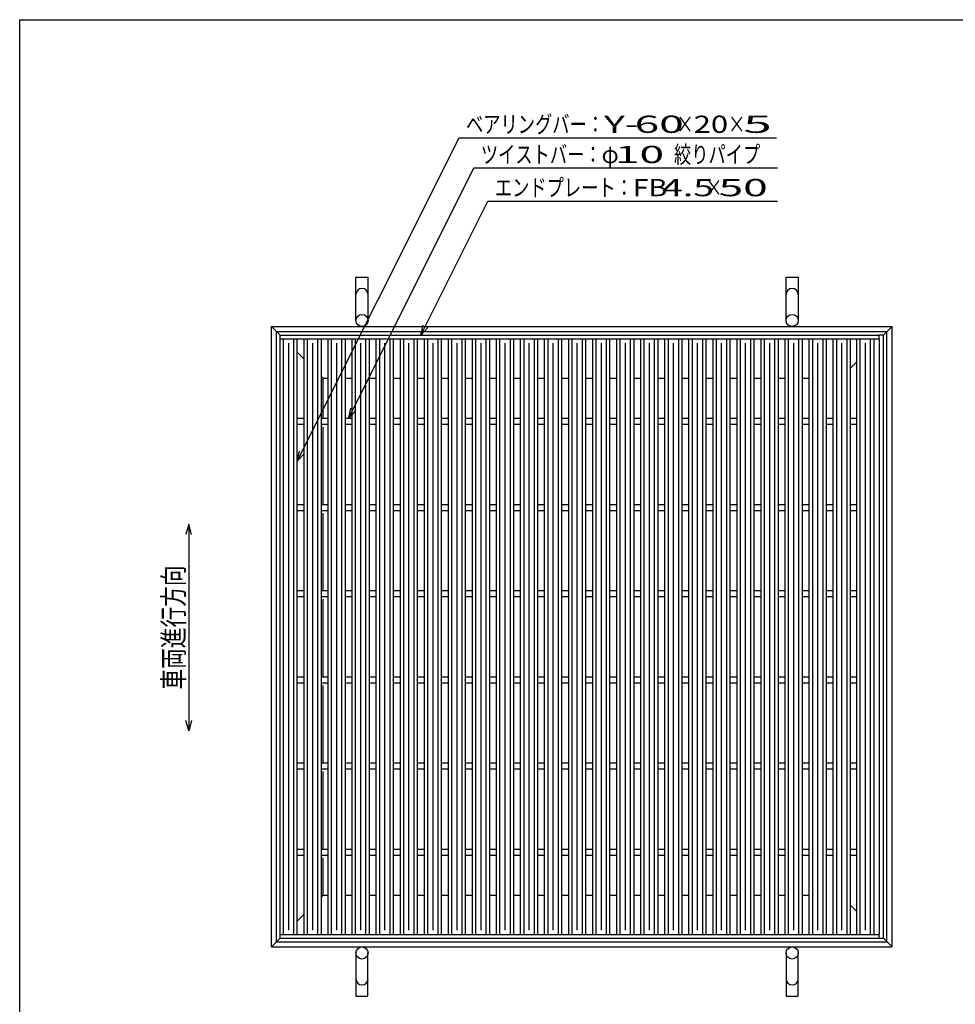
# Model space of a CAD drawing. Units: millimetres. Extents: x -182 to 172, y -128 to 106.
# Drawn here: x -174 to -38, y -37 to 106 of the extents above; entities that cross this region are included whole.
import ezdxf
from ezdxf.enums import TextEntityAlignment as Align

# ---------------------------------------------------------------- set-up
doc = ezdxf.new("R2010")
doc.units = ezdxf.units.MM
doc.header["$LTSCALE"] = 0.25
for name, color, linetype in [('16', 7, 'Continuous'), ('17', 7, 'Continuous'), ('19', 7, 'Continuous'), ('22', 7, 'Continuous')]:
    doc.layers.add(name, color=color, linetype=linetype)
doc.styles.add('dcStyle0', font='txt.shx', dxfattribs={"width": 0.8, "bigfont": 'bigfont'})

msp = doc.modelspace()

# ---------------------------------------------------------------- linework, layer by layer
at = {"color": 150, "linetype": 'Continuous', "lineweight": 25}
for p, q in [((-173.6, -114.1), (-173.6, 105.9)), ((-173.6, 105.9), (172.4, 105.9))]:
    msp.add_line(p, q, dxfattribs=at)
at = {"color": 4, "linetype": 'Continuous', "lineweight": 25}
for p, q in [((-149.1, 32.73), (-149.5, 31.23)), ((-148.7, 31.23), (-149.1, 32.73)), ((-149.1, 32.73), (-149.1, 2.73)), ((-149.1, 2.73), (-149.5, 4.23)), ((-148.7, 4.23), (-149.1, 2.73))]:
    msp.add_line(p, q, dxfattribs=at)
at = {"layer": '16', "color": 3, "linetype": 'Continuous', "lineweight": 25}
for p, q in [((-135.85, 60.15), (-48.97, 60.15)), ((-135.85, 59.59), (-135.85, 60.15)), ((-48.97, 59.59), (-48.97, 60.15)), ((-135.85, 59.59), (-48.97, 59.59)), ((-135.85, -26.79), (-135.85, 59.59)), ((-135.85, 59.59), (-133.35, 59.59)), ((-135.35, -26.79), (-135.35, 59.59)), ((-134.6, -26.16), (-134.6, 58.96)), ((-133.85, -26.79), (-133.85, 59.59)), ((-133.35, -26.79), (-133.35, 59.59)), ((-132.36, -26.79), (-132.36, 59.59)), ((-132.36, 59.59), (-129.86, 59.59)), ((-131.86, -26.79), (-131.86, 59.59)), ((-131.11, -26.16), (-131.11, 58.96)), ((-130.36, -26.79), (-130.36, 59.59)), ((-129.86, -26.79), (-129.86, 59.59)), ((-128.87, -26.79), (-128.87, 59.59)), ((-128.87, 59.59), (-126.37, 59.59)), ((-128.37, -26.79), (-128.37, 59.59)), ((-127.62, -26.16), (-127.62, 58.96)), ((-126.87, -26.79), (-126.87, 59.59)), ((-126.37, -26.79), (-126.37, 59.59)), ((-125.39, -26.79), (-125.39, 59.59)), ((-125.39, 59.59), (-122.89, 59.59)), ((-124.89, -26.79), (-124.89, 59.59)), ((-124.14, -26.16), (-124.14, 58.96)), ((-123.39, -26.79), (-123.39, 59.59)), ((-122.89, -26.79), (-122.89, 59.59)), ((-121.9, -26.79), (-121.9, 59.59)), ((-121.9, 59.59), (-119.4, 59.59)), ((-121.4, -26.79), (-121.4, 59.59)), ((-120.65, -26.16), (-120.65, 58.96)), ((-119.9, -26.79), (-119.9, 59.59)), ((-119.4, -26.79), (-119.4, 59.59)), ((-118.41, -26.79), (-118.41, 59.59)), ((-118.41, 59.59), (-115.91, 59.59)), ((-117.91, -26.79), (-117.91, 59.59)), ((-117.16, -26.16), (-117.16, 58.96)), ((-116.41, -26.79), (-116.41, 59.59)), ((-115.91, -26.79), (-115.91, 59.59)), ((-114.92, -26.79), (-114.92, 59.59)), ((-114.92, 59.59), (-112.42, 59.59)), ((-114.42, -26.79), (-114.42, 59.59)), ((-113.67, -26.16), (-113.67, 58.96)), ((-112.92, -26.79), (-112.92, 59.59)), ((-112.42, -26.79), (-112.42, 59.59)), ((-111.44, -26.79), (-111.44, 59.59)), ((-111.44, 59.59), (-108.94, 59.59)), ((-110.94, -26.79), (-110.94, 59.59)), ((-110.19, -26.16), (-110.19, 58.96)), ((-109.44, -26.79), (-109.44, 59.59)), ((-108.94, -26.79), (-108.94, 59.59)), ((-107.95, -26.79), (-107.95, 59.59)), ((-107.95, 59.59), (-105.45, 59.59)), ((-107.45, -26.79), (-107.45, 59.59)), ((-106.7, -26.16), (-106.7, 58.96)), ((-105.95, -26.79), (-105.95, 59.59)), ((-105.45, -26.79), (-105.45, 59.59)), ((-104.46, -26.79), (-104.46, 59.59)), ((-104.46, 59.59), (-101.96, 59.59)), ((-103.96, -26.79), (-103.96, 59.59)), ((-103.21, -26.16), (-103.21, 58.96)), ((-102.46, -26.79), (-102.46, 59.59)), ((-101.96, -26.79), (-101.96, 59.59)), ((-100.97, -26.79), (-100.97, 59.59)), ((-100.97, 59.59), (-98.47, 59.59)), ((-100.47, -26.79), (-100.47, 59.59)), ((-99.72, -26.16), (-99.72, 58.96)), ((-98.97, -26.79), (-98.97, 59.59)), ((-98.47, -26.79), (-98.47, 59.59)), ((-97.49, -26.79), (-97.49, 59.59)), ((-97.49, 59.59), (-94.99, 59.59)), ((-96.99, -26.79), (-96.99, 59.59)), ((-96.24, -26.16), (-96.24, 58.96)), ((-95.49, -26.79), (-95.49, 59.59)), ((-94.99, -26.79), (-94.99, 59.59)), ((-94, -26.79), (-94, 59.59)), ((-94, 59.59), (-91.5, 59.59)), ((-93.5, -26.79), (-93.5, 59.59)), ((-92.75, -26.16), (-92.75, 58.96)), ((-92, -26.79), (-92, 59.59)), ((-91.5, -26.79), (-91.5, 59.59)), ((-90.51, -26.79), (-90.51, 59.59)), ((-90.51, 59.59), (-88.01, 59.59)), ((-90.01, -26.79), (-90.01, 59.59)), ((-89.26, -26.16), (-89.26, 58.96)), ((-88.51, -26.79), (-88.51, 59.59)), ((-88.01, -26.79), (-88.01, 59.59)), ((-87.02, -26.79), (-87.02, 59.59)), ((-87.02, 59.59), (-84.52, 59.59)), ((-86.52, -26.79), (-86.52, 59.59)), ((-85.77, -26.16), (-85.77, 58.96)), ((-85.02, -26.79), (-85.02, 59.59)), ((-84.52, -26.79), (-84.52, 59.59)), ((-83.54, -26.79), (-83.54, 59.59)), ((-83.54, 59.59), (-81.04, 59.59)), ((-83.04, -26.79), (-83.04, 59.59)), ((-82.29, -26.16), (-82.29, 58.96)), ((-81.54, -26.79), (-81.54, 59.59)), ((-81.04, -26.79), (-81.04, 59.59)), ((-80.05, -26.79), (-80.05, 59.59)), ((-80.05, 59.59), (-77.55, 59.59)), ((-79.55, -26.79), (-79.55, 59.59)), ((-78.8, -26.16), (-78.8, 58.96)), ((-78.05, -26.79), (-78.05, 59.59)), ((-77.55, -26.79), (-77.55, 59.59)), ((-76.56, -26.79), (-76.56, 59.59)), ((-76.56, 59.59), (-74.06, 59.59)), ((-76.06, -26.79), (-76.06, 59.59)), ((-75.31, -26.16), (-75.31, 58.96)), ((-74.56, -26.79), (-74.56, 59.59)), ((-74.06, -26.79), (-74.06, 59.59)), ((-73.07, -26.79), (-73.07, 59.59)), ((-73.07, 59.59), (-70.57, 59.59)), ((-72.57, -26.79), (-72.57, 59.59)), ((-71.82, -26.16), (-71.82, 58.96)), ((-71.07, -26.79), (-71.07, 59.59)), ((-70.57, -26.79), (-70.57, 59.59)), ((-69.59, -26.79), (-69.59, 59.59)), ((-69.59, 59.59), (-67.09, 59.59)), ((-69.09, -26.79), (-69.09, 59.59)), ((-68.34, -26.16), (-68.34, 58.96)), ((-67.59, -26.79), (-67.59, 59.59)), ((-67.09, -26.79), (-67.09, 59.59)), ((-66.1, -26.79), (-66.1, 59.59)), ((-66.1, 59.59), (-63.6, 59.59)), ((-65.6, -26.79), (-65.6, 59.59)), ((-64.85, -26.16), (-64.85, 58.96)), ((-64.1, -26.79), (-64.1, 59.59)), ((-63.6, -26.79), (-63.6, 59.59)), ((-62.61, -26.79), (-62.61, 59.59)), ((-62.61, 59.59), (-60.11, 59.59)), ((-62.11, -26.79), (-62.11, 59.59)), ((-61.36, -26.16), (-61.36, 58.96)), ((-60.61, -26.79), (-60.61, 59.59)), ((-60.11, -26.79), (-60.11, 59.59)), ((-59.12, -26.79), (-59.12, 59.59)), ((-59.12, 59.59), (-56.62, 59.59)), ((-58.62, -26.79), (-58.62, 59.59)), ((-57.87, -26.16), (-57.87, 58.96)), ((-57.12, -26.79), (-57.12, 59.59)), ((-56.62, -26.79), (-56.62, 59.59)), ((-55.64, -26.79), (-55.64, 59.59)), ((-55.64, 59.59), (-53.14, 59.59)), ((-55.14, -26.79), (-55.14, 59.59)), ((-54.39, -26.16), (-54.39, 58.96)), ((-53.64, -26.79), (-53.64, 59.59)), ((-53.14, -26.79), (-53.14, 59.59)), ((-52.22, -26.79), (-52.22, 59.59)), ((-52.22, 59.59), (-48.97, 59.59)), ((-51.72, -26.79), (-51.72, 59.59)), ((-50.97, -26.16), (-50.97, 58.96)), ((-50.22, -26.79), (-50.22, 59.59)), ((-49.72, -26.79), (-49.72, 59.59)), ((-133.35, 48.09), (-132.36, 48.09)), ((-133.35, 47.21), (-132.36, 47.21)), ((-129.86, 48.09), (-128.87, 48.09)), ((-129.86, 47.21), (-128.87, 47.21)), ((-126.37, 48.09), (-125.39, 48.09)), ((-126.37, 47.21), (-125.39, 47.21)), ((-122.89, 48.09), (-121.9, 48.09)), ((-122.89, 47.21), (-121.9, 47.21)), ((-119.4, 48.09), (-118.41, 48.09)), ((-119.4, 47.21), (-118.41, 47.21)), ((-115.91, 48.09), (-114.92, 48.09)), ((-115.91, 47.21), (-114.92, 47.21)), ((-112.42, 48.09), (-111.44, 48.09)), ((-112.42, 47.21), (-111.44, 47.21)), ((-108.94, 48.09), (-107.95, 48.09)), ((-108.94, 47.21), (-107.95, 47.21)), ((-105.45, 48.09), (-104.46, 48.09)), ((-105.45, 47.21), (-104.46, 47.21)), ((-101.96, 48.09), (-100.97, 48.09)), ((-101.96, 47.21), (-100.97, 47.21)), ((-98.47, 48.09), (-97.49, 48.09)), ((-98.47, 47.21), (-97.49, 47.21)), ((-94.99, 48.09), (-94, 48.09)), ((-94.99, 47.21), (-94, 47.21)), ((-91.5, 48.09), (-90.51, 48.09)), ((-91.5, 47.21), (-90.51, 47.21)), ((-88.01, 48.09), (-87.02, 48.09)), ((-88.01, 47.21), (-87.02, 47.21)), ((-84.52, 48.09), (-83.54, 48.09)), ((-84.52, 47.21), (-83.54, 47.21)), ((-81.04, 48.09), (-80.05, 48.09)), ((-81.04, 47.21), (-80.05, 47.21)), ((-77.55, 48.09), (-76.56, 48.09)), ((-77.55, 47.21), (-76.56, 47.21)), ((-74.06, 48.09), (-73.07, 48.09)), ((-74.06, 47.21), (-73.07, 47.21)), ((-70.57, 48.09), (-69.59, 48.09)), ((-70.57, 47.21), (-69.59, 47.21)), ((-67.09, 48.09), (-66.1, 48.09)), ((-67.09, 47.21), (-66.1, 47.21)), ((-63.6, 48.09), (-62.61, 48.09)), ((-63.6, 47.21), (-62.61, 47.21)), ((-60.11, 48.09), (-59.12, 48.09)), ((-60.11, 47.21), (-59.12, 47.21)), ((-56.62, 48.09), (-55.64, 48.09)), ((-56.62, 47.21), (-55.64, 47.21)), ((-53.14, 48.09), (-52.22, 48.09)), ((-53.14, 47.21), (-52.22, 47.21)), ((-133.35, 35.59), (-132.36, 35.59)), ((-133.35, 34.71), (-132.36, 34.71)), ((-129.86, 35.59), (-128.87, 35.59)), ((-129.86, 34.71), (-128.87, 34.71)), ((-126.37, 35.59), (-125.39, 35.59)), ((-126.37, 34.71), (-125.39, 34.71)), ((-122.89, 35.59), (-121.9, 35.59)), ((-122.89, 34.71), (-121.9, 34.71)), ((-119.4, 35.59), (-118.41, 35.59)), ((-119.4, 34.71), (-118.41, 34.71)), ((-115.91, 35.59), (-114.92, 35.59)), ((-115.91, 34.71), (-114.92, 34.71)), ((-112.42, 35.59), (-111.44, 35.59)), ((-112.42, 34.71), (-111.44, 34.71)), ((-108.94, 35.59), (-107.95, 35.59)), ((-108.94, 34.71), (-107.95, 34.71)), ((-105.45, 35.59), (-104.46, 35.59)), ((-105.45, 34.71), (-104.46, 34.71)), ((-101.96, 35.59), (-100.97, 35.59)), ((-101.96, 34.71), (-100.97, 34.71)), ((-98.47, 35.59), (-97.49, 35.59)), ((-98.47, 34.71), (-97.49, 34.71)), ((-94.99, 35.59), (-94, 35.59)), ((-94.99, 34.71), (-94, 34.71)), ((-91.5, 35.59), (-90.51, 35.59)), ((-91.5, 34.71), (-90.51, 34.71)), ((-88.01, 35.59), (-87.02, 35.59)), ((-88.01, 34.71), (-87.02, 34.71)), ((-84.52, 35.59), (-83.54, 35.59)), ((-84.52, 34.71), (-83.54, 34.71)), ((-81.04, 35.59), (-80.05, 35.59)), ((-81.04, 34.71), (-80.05, 34.71)), ((-77.55, 35.59), (-76.56, 35.59)), ((-77.55, 34.71), (-76.56, 34.71)), ((-74.06, 35.59), (-73.07, 35.59)), ((-74.06, 34.71), (-73.07, 34.71)), ((-70.57, 35.59), (-69.59, 35.59)), ((-70.57, 34.71), (-69.59, 34.71)), ((-67.09, 35.59), (-66.1, 35.59)), ((-67.09, 34.71), (-66.1, 34.71)), ((-63.6, 35.59), (-62.61, 35.59)), ((-63.6, 34.71), (-62.61, 34.71)), ((-60.11, 35.59), (-59.12, 35.59)), ((-60.11, 34.71), (-59.12, 34.71)), ((-56.62, 35.59), (-55.64, 35.59)), ((-56.62, 34.71), (-55.64, 34.71)), ((-53.14, 35.59), (-52.22, 35.59)), ((-53.14, 34.71), (-52.22, 34.71)), ((-133.35, 23.09), (-132.36, 23.09)), ((-129.86, 23.09), (-128.87, 23.09)), ((-126.37, 23.09), (-125.39, 23.09)), ((-122.89, 23.09), (-121.9, 23.09)), ((-119.4, 23.09), (-118.41, 23.09)), ((-115.91, 23.09), (-114.92, 23.09)), ((-112.42, 23.09), (-111.44, 23.09)), ((-108.94, 23.09), (-107.95, 23.09)), ((-105.45, 23.09), (-104.46, 23.09)), ((-101.96, 23.09), (-100.97, 23.09)), ((-98.47, 23.09), (-97.49, 23.09)), ((-94.99, 23.09), (-94, 23.09)), ((-91.5, 23.09), (-90.51, 23.09)), ((-88.01, 23.09), (-87.02, 23.09)), ((-84.52, 23.09), (-83.54, 23.09)), ((-81.04, 23.09), (-80.05, 23.09)), ((-77.55, 23.09), (-76.56, 23.09)), ((-74.06, 23.09), (-73.07, 23.09)), ((-70.57, 23.09), (-69.59, 23.09)), ((-67.09, 23.09), (-66.1, 23.09)), ((-63.6, 23.09), (-62.61, 23.09)), ((-60.11, 23.09), (-59.12, 23.09)), ((-56.62, 23.09), (-55.64, 23.09)), ((-53.14, 23.09), (-52.22, 23.09)), ((-133.35, 22.21), (-132.36, 22.21)), ((-129.86, 22.21), (-128.87, 22.21)), ((-126.37, 22.21), (-125.39, 22.21)), ((-122.89, 22.21), (-121.9, 22.21)), ((-119.4, 22.21), (-118.41, 22.21)), ((-115.91, 22.21), (-114.92, 22.21)), ((-112.42, 22.21), (-111.44, 22.21)), ((-108.94, 22.21), (-107.95, 22.21)), ((-105.45, 22.21), (-104.46, 22.21)), ((-101.96, 22.21), (-100.97, 22.21)), ((-98.47, 22.21), (-97.49, 22.21)), ((-94.99, 22.21), (-94, 22.21)), ((-91.5, 22.21), (-90.51, 22.21)), ((-88.01, 22.21), (-87.02, 22.21)), ((-84.52, 22.21), (-83.54, 22.21)), ((-81.04, 22.21), (-80.05, 22.21)), ((-77.55, 22.21), (-76.56, 22.21)), ((-74.06, 22.21), (-73.07, 22.21)), ((-70.57, 22.21), (-69.59, 22.21)), ((-67.09, 22.21), (-66.1, 22.21)), ((-63.6, 22.21), (-62.61, 22.21)), ((-60.11, 22.21), (-59.12, 22.21)), ((-56.62, 22.21), (-55.64, 22.21)), ((-53.14, 22.21), (-52.22, 22.21)), ((-133.35, 10.59), (-132.36, 10.59)), ((-129.86, 10.59), (-128.87, 10.59)), ((-126.37, 10.59), (-125.39, 10.59)), ((-122.89, 10.59), (-121.9, 10.59)), ((-119.4, 10.59), (-118.41, 10.59)), ((-115.91, 10.59), (-114.92, 10.59)), ((-112.42, 10.59), (-111.44, 10.59)), ((-108.94, 10.59), (-107.95, 10.59)), ((-105.45, 10.59), (-104.46, 10.59)), ((-101.96, 10.59), (-100.97, 10.59)), ((-98.47, 10.59), (-97.49, 10.59)), ((-94.99, 10.59), (-94, 10.59)), ((-91.5, 10.59), (-90.51, 10.59)), ((-88.01, 10.59), (-87.02, 10.59)), ((-84.52, 10.59), (-83.54, 10.59)), ((-81.04, 10.59), (-80.05, 10.59)), ((-77.55, 10.59), (-76.56, 10.59)), ((-74.06, 10.59), (-73.07, 10.59)), ((-70.57, 10.59), (-69.59, 10.59)), ((-67.09, 10.59), (-66.1, 10.59)), ((-63.6, 10.59), (-62.61, 10.59)), ((-60.11, 10.59), (-59.12, 10.59)), ((-56.62, 10.59), (-55.64, 10.59)), ((-53.14, 10.59), (-52.22, 10.59)), ((-133.35, 9.71), (-132.36, 9.71)), ((-129.86, 9.71), (-128.87, 9.71)), ((-126.37, 9.71), (-125.39, 9.71)), ((-122.89, 9.71), (-121.9, 9.71)), ((-119.4, 9.71), (-118.41, 9.71)), ((-115.91, 9.71), (-114.92, 9.71)), ((-112.42, 9.71), (-111.44, 9.71)), ((-108.94, 9.71), (-107.95, 9.71)), ((-105.45, 9.71), (-104.46, 9.71)), ((-101.96, 9.71), (-100.97, 9.71)), ((-98.47, 9.71), (-97.49, 9.71)), ((-94.99, 9.71), (-94, 9.71)), ((-91.5, 9.71), (-90.51, 9.71)), ((-88.01, 9.71), (-87.02, 9.71)), ((-84.52, 9.71), (-83.54, 9.71)), ((-81.04, 9.71), (-80.05, 9.71)), ((-77.55, 9.71), (-76.56, 9.71)), ((-74.06, 9.71), (-73.07, 9.71)), ((-70.57, 9.71), (-69.59, 9.71)), ((-67.09, 9.71), (-66.1, 9.71)), ((-63.6, 9.71), (-62.61, 9.71)), ((-60.11, 9.71), (-59.12, 9.71)), ((-56.62, 9.71), (-55.64, 9.71)), ((-53.14, 9.71), (-52.22, 9.71)), ((-133.35, -1.91), (-132.36, -1.91)), ((-133.35, -2.79), (-132.36, -2.79)), ((-129.86, -1.91), (-128.87, -1.91)), ((-129.86, -2.79), (-128.87, -2.79)), ((-126.37, -1.91), (-125.39, -1.91)), ((-126.37, -2.79), (-125.39, -2.79)), ((-122.89, -1.91), (-121.9, -1.91)), ((-122.89, -2.79), (-121.9, -2.79)), ((-119.4, -1.91), (-118.41, -1.91)), ((-119.4, -2.79), (-118.41, -2.79)), ((-115.91, -1.91), (-114.92, -1.91)), ((-115.91, -2.79), (-114.92, -2.79)), ((-112.42, -1.91), (-111.44, -1.91)), ((-112.42, -2.79), (-111.44, -2.79)), ((-108.94, -1.91), (-107.95, -1.91)), ((-108.94, -2.79), (-107.95, -2.79)), ((-105.45, -1.91), (-104.46, -1.91)), ((-105.45, -2.79), (-104.46, -2.79)), ((-101.96, -1.91), (-100.97, -1.91)), ((-101.96, -2.79), (-100.97, -2.79)), ((-98.47, -1.91), (-97.49, -1.91)), ((-98.47, -2.79), (-97.49, -2.79)), ((-94.99, -1.91), (-94, -1.91)), ((-94.99, -2.79), (-94, -2.79)), ((-91.5, -1.91), (-90.51, -1.91)), ((-91.5, -2.79), (-90.51, -2.79)), ((-88.01, -1.91), (-87.02, -1.91)), ((-88.01, -2.79), (-87.02, -2.79)), ((-84.52, -1.91), (-83.54, -1.91)), ((-84.52, -2.79), (-83.54, -2.79)), ((-81.04, -1.91), (-80.05, -1.91)), ((-81.04, -2.79), (-80.05, -2.79)), ((-77.55, -1.91), (-76.56, -1.91)), ((-77.55, -2.79), (-76.56, -2.79)), ((-74.06, -1.91), (-73.07, -1.91)), ((-74.06, -2.79), (-73.07, -2.79)), ((-70.57, -1.91), (-69.59, -1.91)), ((-70.57, -2.79), (-69.59, -2.79)), ((-67.09, -1.91), (-66.1, -1.91)), ((-67.09, -2.79), (-66.1, -2.79)), ((-63.6, -1.91), (-62.61, -1.91)), ((-63.6, -2.79), (-62.61, -2.79)), ((-60.11, -1.91), (-59.12, -1.91)), ((-60.11, -2.79), (-59.12, -2.79)), ((-56.62, -1.91), (-55.64, -1.91)), ((-56.62, -2.79), (-55.64, -2.79)), ((-53.14, -1.91), (-52.22, -1.91)), ((-53.14, -2.79), (-52.22, -2.79)), ((-133.35, -14.41), (-132.36, -14.41)), ((-133.35, -15.29), (-132.36, -15.29)), ((-129.86, -14.41), (-128.87, -14.41)), ((-129.86, -15.29), (-128.87, -15.29)), ((-126.37, -14.41), (-125.39, -14.41)), ((-126.37, -15.29), (-125.39, -15.29)), ((-122.89, -14.41), (-121.9, -14.41)), ((-122.89, -15.29), (-121.9, -15.29)), ((-119.4, -14.41), (-118.41, -14.41)), ((-119.4, -15.29), (-118.41, -15.29)), ((-115.91, -14.41), (-114.92, -14.41)), ((-115.91, -15.29), (-114.92, -15.29)), ((-112.42, -14.41), (-111.44, -14.41)), ((-112.42, -15.29), (-111.44, -15.29)), ((-108.94, -14.41), (-107.95, -14.41)), ((-108.94, -15.29), (-107.95, -15.29)), ((-105.45, -14.41), (-104.46, -14.41)), ((-105.45, -15.29), (-104.46, -15.29)), ((-101.96, -14.41), (-100.97, -14.41)), ((-101.96, -15.29), (-100.97, -15.29)), ((-98.47, -14.41), (-97.49, -14.41)), ((-98.47, -15.29), (-97.49, -15.29)), ((-94.99, -14.41), (-94, -14.41)), ((-94.99, -15.29), (-94, -15.29)), ((-91.5, -14.41), (-90.51, -14.41)), ((-91.5, -15.29), (-90.51, -15.29)), ((-88.01, -14.41), (-87.02, -14.41)), ((-88.01, -15.29), (-87.02, -15.29)), ((-84.52, -14.41), (-83.54, -14.41)), ((-84.52, -15.29), (-83.54, -15.29)), ((-81.04, -14.41), (-80.05, -14.41)), ((-81.04, -15.29), (-80.05, -15.29)), ((-77.55, -14.41), (-76.56, -14.41)), ((-77.55, -15.29), (-76.56, -15.29)), ((-74.06, -14.41), (-73.07, -14.41)), ((-74.06, -15.29), (-73.07, -15.29)), ((-70.57, -14.41), (-69.59, -14.41)), ((-70.57, -15.29), (-69.59, -15.29)), ((-67.09, -14.41), (-66.1, -14.41)), ((-67.09, -15.29), (-66.1, -15.29)), ((-63.6, -14.41), (-62.61, -14.41)), ((-63.6, -15.29), (-62.61, -15.29)), ((-60.11, -14.41), (-59.12, -14.41)), ((-60.11, -15.29), (-59.12, -15.29)), ((-56.62, -14.41), (-55.64, -14.41)), ((-56.62, -15.29), (-55.64, -15.29)), ((-53.14, -14.41), (-52.22, -14.41)), ((-53.14, -15.29), (-52.22, -15.29)), ((-135.85, -26.79), (-48.97, -26.79)), ((-135.85, -27.35), (-135.85, -26.79)), ((-135.85, -26.79), (-133.35, -26.79)), ((-132.36, -26.79), (-129.86, -26.79)), ((-128.87, -26.79), (-126.37, -26.79)), ((-125.39, -26.79), (-122.89, -26.79)), ((-121.9, -26.79), (-119.4, -26.79)), ((-118.41, -26.79), (-115.91, -26.79)), ((-114.92, -26.79), (-112.42, -26.79)), ((-111.44, -26.79), (-108.94, -26.79)), ((-107.95, -26.79), (-105.45, -26.79)), ((-104.46, -26.79), (-101.96, -26.79)), ((-100.97, -26.79), (-98.47, -26.79)), ((-97.49, -26.79), (-94.99, -26.79)), ((-94, -26.79), (-91.5, -26.79)), ((-90.51, -26.79), (-88.01, -26.79)), ((-87.02, -26.79), (-84.52, -26.79)), ((-83.54, -26.79), (-81.04, -26.79)), ((-80.05, -26.79), (-77.55, -26.79)), ((-76.56, -26.79), (-74.06, -26.79)), ((-73.07, -26.79), (-70.57, -26.79)), ((-69.59, -26.79), (-67.09, -26.79)), ((-66.1, -26.79), (-63.6, -26.79)), ((-62.61, -26.79), (-60.11, -26.79)), ((-59.12, -26.79), (-56.62, -26.79)), ((-55.64, -26.79), (-53.14, -26.79)), ((-52.22, -26.79), (-48.97, -26.79)), ((-48.97, -27.35), (-48.97, -26.79)), ((-135.85, -27.35), (-48.97, -27.35))]:
    msp.add_line(p, q, dxfattribs=at)
at = {"layer": '17', "color": 3, "linetype": 'Continuous', "lineweight": 25}
for p, q in [((-48.35, 60.15), (-48.97, 60.15)), ((-48.35, -27.35), (-48.35, 60.15)), ((-48.97, 59.59), (-48.97, -26.79)), ((-48.97, -27.35), (-48.35, -27.35))]:
    msp.add_line(p, q, dxfattribs=at)
at = {"layer": '19', "color": 6, "linetype": 'Continuous', "lineweight": 25}
for p, q in [((-124.85, 62.28), (-124.85, 68.53)), ((-124.85, 68.53), (-123.1, 68.53)), ((-123.1, 68.53), (-123.1, 62.28)), ((-62.47, 62.28), (-62.47, 68.53)), ((-62.47, 68.53), (-60.72, 68.53)), ((-60.72, 68.53), (-60.72, 62.28)), ((-137.1, 61.4), (-47.1, 61.4)), ((-137.1, -28.6), (-137.1, 61.4)), ((-135.85, 60.15), (-137.1, 61.4)), ((-136.35, 60.65), (-47.85, 60.65)), ((-136.35, -27.85), (-136.35, 60.65)), ((-48.35, 60.15), (-47.1, 61.4)), ((-47.85, -27.85), (-47.85, 60.65)), ((-47.1, -28.6), (-47.1, 61.4)), ((-132.36, 56.66), (-133.35, 57.65)), ((-53.14, 55.36), (-52.22, 56.28)), ((-129.6, 53.9), (-129.86, 54.16)), ((-129.6, 53.9), (-128.87, 53.9)), ((-129.6, 48.09), (-129.6, 53.9)), ((-126.37, 53.9), (-125.39, 53.9)), ((-122.89, 53.9), (-121.9, 53.9)), ((-119.4, 53.9), (-118.41, 53.9)), ((-115.91, 53.9), (-114.92, 53.9)), ((-112.42, 53.9), (-111.44, 53.9)), ((-108.94, 53.9), (-107.95, 53.9)), ((-105.45, 53.9), (-104.46, 53.9)), ((-101.96, 53.9), (-100.97, 53.9)), ((-98.47, 53.9), (-97.49, 53.9)), ((-94.99, 53.9), (-94, 53.9)), ((-91.5, 53.9), (-90.51, 53.9)), ((-88.01, 53.9), (-87.02, 53.9)), ((-84.52, 53.9), (-83.54, 53.9)), ((-81.04, 53.9), (-80.05, 53.9)), ((-77.55, 53.9), (-76.56, 53.9)), ((-74.06, 53.9), (-73.07, 53.9)), ((-70.57, 53.9), (-69.59, 53.9)), ((-67.09, 53.9), (-66.1, 53.9)), ((-63.6, 53.9), (-62.61, 53.9)), ((-60.11, 53.9), (-59.12, 53.9)), ((-129.6, 35.59), (-129.6, 46.84)), ((-129.6, 23.09), (-129.6, 34.34)), ((-129.6, 10.59), (-129.6, 21.84)), ((-129.6, -1.91), (-129.6, 9.34)), ((-129.6, -14.41), (-129.6, -3.16)), ((-129.6, -21.1), (-129.6, -15.66)), ((-129.86, -21.36), (-129.6, -21.1)), ((-129.6, -21.1), (-128.87, -21.1)), ((-126.37, -21.1), (-125.39, -21.1)), ((-122.89, -21.1), (-121.9, -21.1)), ((-119.4, -21.1), (-118.41, -21.1)), ((-115.91, -21.1), (-114.92, -21.1)), ((-112.42, -21.1), (-111.44, -21.1)), ((-108.94, -21.1), (-107.95, -21.1)), ((-105.45, -21.1), (-104.46, -21.1)), ((-101.96, -21.1), (-100.97, -21.1)), ((-98.47, -21.1), (-97.49, -21.1)), ((-94.99, -21.1), (-94, -21.1)), ((-91.5, -21.1), (-90.51, -21.1)), ((-88.01, -21.1), (-87.02, -21.1)), ((-84.52, -21.1), (-83.54, -21.1)), ((-81.04, -21.1), (-80.05, -21.1)), ((-77.55, -21.1), (-76.56, -21.1)), ((-74.06, -21.1), (-73.07, -21.1)), ((-70.57, -21.1), (-69.59, -21.1)), ((-67.09, -21.1), (-66.1, -21.1)), ((-63.6, -21.1), (-62.61, -21.1)), ((-60.11, -21.1), (-59.12, -21.1)), ((-52.22, -23.48), (-53.14, -22.56)), ((-133.35, -24.85), (-132.36, -23.86)), ((-137.1, -28.6), (-135.85, -27.35)), ((-136.35, -27.85), (-47.85, -27.85)), ((-47.1, -28.6), (-48.35, -27.35)), ((-137.1, -28.6), (-47.1, -28.6)), ((-124.85, -29.48), (-124.85, -35.73)), ((-123.1, -35.73), (-123.1, -29.48)), ((-62.47, -29.48), (-62.47, -35.73)), ((-60.72, -35.73), (-60.72, -29.48)), ((-124.85, -35.73), (-123.1, -35.73)), ((-62.47, -35.73), (-60.72, -35.73))]:
    msp.add_line(p, q, dxfattribs=at)
for centre in [(-123.97, 62.28), (-61.6, 62.28), (-123.97, -29.48), (-61.6, -29.48)]:
    msp.add_circle(centre, 0.875, dxfattribs=at)
for centre, start, end in [((-123.97, 66.03), 0, 180), ((-61.6, 66.03), 0, 180), ((-123.97, -33.23), 180, 0), ((-61.6, -33.23), 180, 0)]:
    msp.add_arc(centre, 0.875, start, end, dxfattribs=at)
at = {"layer": '22', "color": 4, "linetype": 'Continuous', "lineweight": 25}
for p, q in [((-133.35, 41.84), (-109.88, 88.78)), ((-109.88, 88.78), (-63.88, 88.78)), ((-125.88, 48.09), (-107.73, 84.4)), ((-107.73, 84.4), (-63.73, 84.4)), ((-115.42, 60.15), (-105.7, 79.59)), ((-105.7, 79.59), (-63.7, 79.59)), ((-115.42, 60.15), (-115.12, 61.61)), ((-115.42, 60.15), (-114.42, 61.25)), ((-125.88, 48.09), (-125.58, 49.55)), ((-125.88, 48.09), (-124.88, 49.19)), ((-133.35, 41.84), (-133.05, 43.3)), ((-133.35, 41.84), (-132.35, 42.94))]:
    msp.add_line(p, q, dxfattribs=at)

# ---------------------------------------------------------------- texts
at = {"color": 2, "style": 'dcStyle0', "width": 0.833333}
msp.add_text('車両進行方向', height=3, rotation=90, dxfattribs=at).set_placement((-149.8, 8.73), (-149.8, 26.73), align=Align.FIT)
at = {"layer": '22', "color": 2, "style": 'dcStyle0'}
for s, width, p, p2 in [('ベアリングバー：', 0.833333, (-108.88, 89.48), (-88.88, 89.48)), ('×', 0.833333, (-78.38, 89.48), (-75.88, 89.48)), ('×', 0.833333, (-70.88, 89.48), (-68.38, 89.48)), ('ツイストバー：', 0.833333, (-106.73, 85.1), (-89.23, 85.1)), ('φ', 0.833333, (-89.23, 85.1), (-86.73, 85.1)), ('絞りパイプ', 0.833333, (-78.73, 85.1), (-66.23, 85.1)), ('エンドプレート：', 0.833333, (-104.7, 80.29), (-84.7, 80.29)), (' 4.5 ', 0.8, (-81.7, 80.29), (-71.7, 80.29)), ('×', 0.833333, (-74.2, 80.29), (-71.7, 80.29))]:
    msp.add_text(s, height=2.5, dxfattribs=dict(at, width=width)).set_placement(p, p2, align=Align.FIT)
for s, p, p2 in [('Y-', (-88.88, 89.48), (-83.88, 89.48)), (' 60 ', (-85.88, 89.48), (-75.88, 89.48)), ('20', (-75.88, 89.48), (-70.88, 89.48)), (' 5 ', (-70.38, 89.48), (-62.88, 89.48)), (' 10 ', (-88.73, 85.1), (-78.73, 85.1)), ('FB', (-84.7, 80.29), (-79.7, 80.29)), (' 50 ', (-73.7, 80.29), (-63.7, 80.29))]:
    msp.add_text(s, height=2.5, dxfattribs=at).set_placement(p, p2, align=Align.FIT)

doc.saveas('drawing.dxf')
